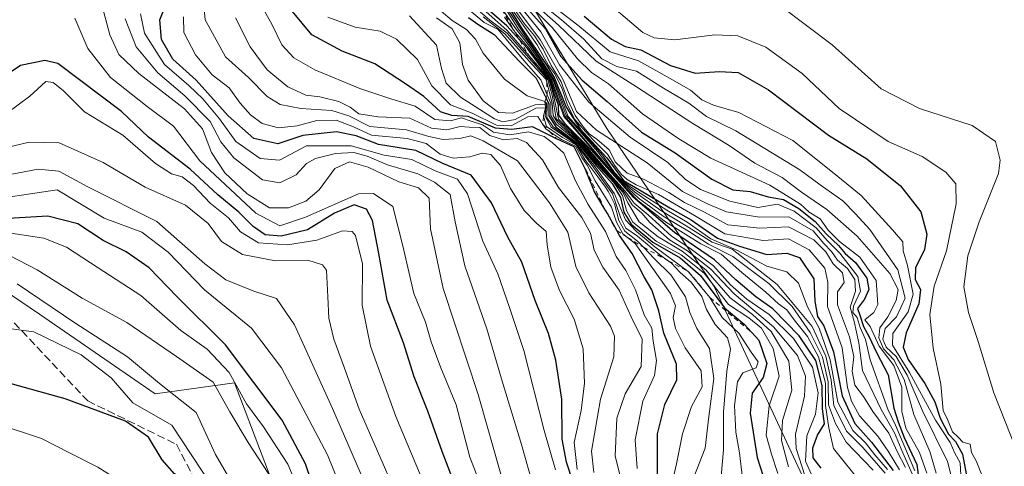
# Model space of a CAD drawing. Units: metres. Extents: x 577962 to 579809, y 4761272 to 4763598.
# Drawn here: x 579191 to 579396, y 4763002 to 4763095 of the extents above; entities that cross this region are included whole.
import ezdxf

# ---------------------------------------------------------------- set-up
doc = ezdxf.new("R2010")
doc.units = ezdxf.units.M
doc.header["$MEASUREMENT"] = 0
doc.linetypes.add('DGN Style 2', pattern=[1.648017, 0.98881, -0.659207])
doc.linetypes.add('DGN Style 3', pattern=[2.307223, 1.648017, -0.659207])
for name, color, linetype, lineweight in [('Arbolado forestal CxS', 92, 'Continuous', 0), ('Curva de nivel maestra', 30, 'Continuous', 30), ('Curva de nivel normal', 30, 'Continuous', 0), ('Escarpado lineal', 30, 'DGN Style 2', 0), ('Pastizal CxS', 92, 'Continuous', 0), ('Senda', 7, 'DGN Style 3', 0)]:
    doc.layers.add(name, color=color, linetype=linetype, lineweight=lineweight)

# ---------------------------------------------------------------- blocks, each defined once
blk = doc.blocks.new('*U4')
at = {"layer": 'Pastizal CxS', "color": 92, "linetype": 'Continuous', "lineweight": 0}
blk.add_polyline3d([(579176.7665, 4763046.5516, 876.8455), (579195.5746, 4763033.7615, 892.0121), (579219.657, 4763017.2287, 891.4073), (579236.1259, 4763019.5336, 880.9863), (579246.5005, 4762992.2319, 887.6841), (579274.0963, 4762951.4957, 876.2027), (579283.2945, 4762916.0151, 881.896), (579294.9645, 4762876.3337, 865.3653), (579296.4339, 4762871.337, 862.8833), (579303.0045, 4762826.6589, 838.8616), (579306.9457, 4762783.2945, 786.1036), (579318.7937, 4762765.4953, 777.0983), (579321.6529, 4762752.8575, 787.6496), (579319.608, 4762733.1133, 771.9606)], dxfattribs=at)
blk = doc.blocks.new('*U5')
at = {"layer": 'Arbolado forestal CxS', "color": 92, "linetype": 'Continuous', "lineweight": 0}
blk.add_polyline3d([(579319.608, 4762733.1133, 771.9606), (579321.6529, 4762752.8575, 787.6496), (579318.7937, 4762765.4953, 777.0983), (579306.9457, 4762783.2945, 786.1036), (579303.0045, 4762826.6589, 838.8616), (579296.4339, 4762871.337, 862.8833), (579294.9645, 4762876.3337, 865.3653), (579306.9473, 4762896.3039, 834.6624), (579333.2289, 4762926.5271, 795.411), (579346.3703, 4762959.3777, 746.6941), (579354.2553, 4763000.1137, 762.7186), (579335.8585, 4763039.5363, 768.406), (579313.5207, 4763072.3879, 707.3704), (579291.1813, 4763109.1823, 688.6199)], dxfattribs=at)

msp = doc.modelspace()

# ---------------------------------------------------------------- linework, layer by layer
at = {"layer": 'Arbolado forestal CxS', "color": 92, "linetype": 'Continuous', "lineweight": 0}
for points in [[(579294.9645, 4762876.3337, 865.3653), (579306.9473, 4762896.3039, 834.6624), (579333.2289, 4762926.5271, 795.411), (579346.3703, 4762959.3777, 746.6941), (579354.2553, 4763000.1137, 762.7186), (579335.8585, 4763039.5363, 768.406), (579313.5207, 4763072.3879, 707.3704), (579291.1813, 4763109.1823, 688.6199), (579264.1305, 4763126.9355, 719.0032), (579262.3441, 4763139.6035, 703.4679), (579236.1633, 4763194.8805, 671.3175), (579214.1301, 4763236.9153, 653.5511), (579189.8589, 4763266.8243, 664.1272), (579156.2181, 4763290.1559, 684.6086), (579116.3219, 4763309.5239, 701.6243), (579089.3851, 4763319.0393, 712.1771), (579073.4727, 4763319.9257, 719.0434), (579057.0827, 4763314.4481, 731.2345), (579044.6499, 4763303.3473, 748.8015), (579022.7769, 4763294.2863, 774.0045), (578994.9053, 4763293.3877, 808.064)], [(579291.1813, 4763109.1823, 688.6199), (579313.5207, 4763072.3879, 707.3704), (579335.8585, 4763039.5363, 768.406), (579354.2553, 4763000.1137, 762.7186), (579346.3703, 4762959.3777, 746.6941), (579333.2289, 4762926.5271, 795.411), (579306.9473, 4762896.3039, 834.6624), (579294.9645, 4762876.3337, 865.3653), (579283.2945, 4762916.0151, 881.896), (579274.0963, 4762951.4957, 876.2027), (579246.5005, 4762992.2319, 887.6841), (579236.1259, 4763019.5336, 880.9863), (579219.657, 4763017.2287, 891.4073), (579195.5746, 4763033.7615, 892.0121), (579176.7665, 4763046.5516, 876.8455)], [(579176.7665, 4763046.5516, 876.8455), (579195.5746, 4763033.7615, 892.0121), (579219.657, 4763017.2287, 891.4073), (579236.1259, 4763019.5336, 880.9863), (579246.5005, 4762992.2319, 887.6841), (579274.0963, 4762951.4957, 876.2027), (579283.2945, 4762916.0151, 881.896), (579294.9645, 4762876.3337, 865.3653)]]:
    msp.add_polyline3d(points, dxfattribs=at)
at = {"layer": 'Curva de nivel maestra', "color": 30, "linetype": 'Continuous', "lineweight": 30, "flags": 128}
for points, elevation in [([(579291.81, 4763099.7801), (579295.71, 4763093.3501), (579301.1, 4763085.4101), (579302.67, 4763082.8201), (579305.11, 4763076.8101), (579308, 4763072.2701), (579313.56, 4763066.2301), (579317.03, 4763061.5801), (579320.32, 4763059.6201), (579326.68, 4763055.9101), (579331.08, 4763053.3901), (579336.59, 4763049.5701), (579341.13, 4763047.8901), (579346.83, 4763046.2101), (579350.95, 4763046.4401), (579353.64, 4763045.5301), (579356.6, 4763041.1501), (579356.82, 4763036.4701), (579357.34, 4763033.3201), (579358.64, 4763031.3501), (579360.7, 4763025.9501), (579362.48, 4763016.8601), (579365.09, 4763011.0701), (579368.59, 4763007.2401), (579373.07, 4763001.3001)], 725), ([(579306.54, 4762998.8601), (579305.17, 4763003.0501), (579304.28, 4763007.8201), (579304.19, 4763016.1401), (579302.93, 4763024.2301), (579301.4, 4763029.7901), (579298.66, 4763036.6301), (579295.88, 4763044.5601), (579292.95, 4763049.7601), (579289.57, 4763056.9201), (579285.32, 4763062.6301), (579279.46, 4763065.1001), (579273.81, 4763067.7801), (579266.05, 4763069.0401), (579261.42, 4763070.8201), (579257.35, 4763071.6801), (579250.32, 4763070.9001), (579245.14, 4763069.2001), (579240.14, 4763070.2601), (579234.83, 4763074.9601), (579228.19, 4763082.3701), (579223.34, 4763086.7501), (579220.99, 4763090.8701), (579220.62, 4763094.9301), (579222.16, 4763098.7101)], 825), ([(579295.96, 4763098.4601), (579300.82, 4763093.0801), (579304.02, 4763087.3201), (579308.4, 4763082.3801), (579313.63, 4763077.9401), (579320.78, 4763071.6001), (579327.76, 4763067.2701), (579335.37, 4763061.8401), (579339.72, 4763059.6401), (579343.35, 4763059.2401), (579347.11, 4763058.1601), (579350.27, 4763057.5801), (579353.45, 4763055.7601), (579356.9, 4763053.0201), (579359.15, 4763050.4601), (579361.72, 4763048.0301), (579363.09, 4763046.4201), (579365.26, 4763044.5201), (579367.61, 4763041.2601), (579368.02, 4763038.9301), (579367.1, 4763036.8901), (579365.65, 4763034.9501), (579366.19, 4763033.5901), (579366.9, 4763031.2201), (579368.01, 4763029.2201), (579369.6, 4763025.8101), (579372.07, 4763021.2201), (579373.21, 4763014.2801), (579374.11, 4763011.4501), (579375.38, 4763008.1801), (579378.01, 4763002.5501), (579378.97, 4762995.2801)], 700), ([(579324.07, 4762999.7701), (579324.11, 4763008.9301), (579325.63, 4763015.0401), (579328.12, 4763020.1601), (579328.02, 4763023.4201), (579325.4, 4763029.8401), (579324.35, 4763034.5201), (579322.94, 4763038.8701), (579321.3, 4763041.5801), (579318.84, 4763046.3901), (579316.16, 4763050.1201), (579315.6089, 4763051.1404), (579313.67, 4763054.7301), (579313.0329, 4763055.8016), (579311, 4763059.2201), (579309.15, 4763063.8701), (579306.76, 4763068.5301), (579303.09, 4763070.2301), (579298.13, 4763072.7201), (579293.75, 4763072.1401), (579290.4, 4763072.4201), (579284.72, 4763074.8401), (579281.35, 4763075.0201), (579278.94, 4763075.8101), (579275.48, 4763079.0001), (579271.72, 4763081.6001), (579265.35, 4763085.7601), (579258.52, 4763088.4001), (579252.22, 4763091.8001), (579248.22, 4763096.6801)], 800), ([(579358.12, 4763001.7801), (579356.47, 4763003.9801), (579356.4, 4763006.0601), (579357.37, 4763008.6701), (579358.79, 4763011.0401), (579358.38, 4763014.1101), (579358.34, 4763018.9501), (579357, 4763024.1701), (579353.56, 4763029.3201), (579348.05, 4763034.9001), (579344.53, 4763037.4201), (579340.38, 4763040.9001), (579335.94, 4763045.0701), (579327.59, 4763050.7301), (579319, 4763058.0701), (579310.27, 4763067.9501), (579304.94, 4763073.2301), (579303.59, 4763075.1501), (579303.48, 4763077.2101), (579302.67, 4763079.4001), (579301.64, 4763082.7201), (579297.03, 4763089.0001), (579295.4634, 4763090.7161), (579292.73, 4763093.7101), (579289.16, 4763096.8001)], 750), ([(579308.84, 4763095.7101), (579314.52, 4763090.9201), (579317.38, 4763089.4001), (579320.65, 4763088.6701), (579326.79, 4763085.4301), (579331.92, 4763083.8201), (579336.93, 4763084.2201), (579340.89, 4763084.0001), (579347.18, 4763080.3801), (579359.61, 4763070.9601), (579367.61, 4763066.0501), (579374.63, 4763060.4201), (579378.83, 4763055.0301), (579380.06, 4763050.3801), (579379.6, 4763047.2501), (579377.76, 4763043.4101), (579377.64, 4763041.0001), (579378.77, 4763038.9501), (579378.42, 4763035.9301), (579375.76, 4763029.9301), (579375.18, 4763026.9601), (579376.21, 4763024.4001), (579379.68, 4763019.4101), (579381.75, 4763015.5801), (579382.84, 4763012.1601), (579384.57, 4763008.8901), (579386.07, 4763007.3301), (579387.51, 4763004.7201), (579388.29, 4763000.6001)], 675), ([(579284.76, 4763095.4001), (579286.76, 4763094.0001), (579290.16, 4763091.8601), (579295.37, 4763086.2601), (579298.89, 4763082.8201), (579300.9177, 4763078.6716), (579301.5, 4763077.4801), (579301.47, 4763074.9601), (579302.96, 4763072.6801), (579307.5, 4763069.2601), (579311.35, 4763064.6901), (579314.69, 4763060.9201), (579316.39, 4763058.0301), (579317.08, 4763054.9601), (579318.59, 4763052.4901), (579323.14, 4763048.7401), (579328.78, 4763045.4701), (579333.02, 4763041.8401), (579338.02, 4763035.1101), (579342.08, 4763031.7101), (579343.6857, 4763029.9897), (579345.16, 4763028.4101), (579346.81, 4763023.5801), (579346.04, 4763020.6301), (579343.76, 4763017.4201), (579343.38, 4763013.2401), (579344.78, 4763004.0101), (579346.66, 4762998.2101)], 775), ([(579282.35, 4762997.3401), (579279.32, 4763005.3001), (579276.36, 4763013.6801), (579273.47, 4763020.7801), (579271.25, 4763027.8101), (579267.86, 4763036.6901), (579266.15, 4763046.4101), (579264.8, 4763053.2801), (579263.57, 4763055.5801), (579261.05, 4763056.5301), (579256.96, 4763054.7401), (579251.29, 4763051.3401), (579245.81, 4763050.0001), (579242.51, 4763050.2901), (579240, 4763051.9701), (579237.04, 4763055.0101), (579232.64, 4763058.6101), (579226.93, 4763063.9001), (579218.28, 4763070.5801), (579212.64, 4763075.8601), (579199.38, 4763085.8301), (579196.67, 4763086.5101), (579191.63, 4763085.4601), (579185.3, 4763081.2501)], 850), ([(579253.32, 4762995.6101), (579250.88, 4763002.7201), (579246.08, 4763011.7701), (579234.3, 4763027.4001), (579224.2, 4763037.3801), (579218.4, 4763043.4501), (579213.63, 4763046.7301), (579208.82, 4763049.1001), (579203.58, 4763052.5601), (579197.3, 4763054.1401), (579184.3, 4763053.4201)], 875), ([(579256.3, 4762864.6801), (579275.8, 4762878.3801), (579282.99, 4762881.9701), (579284.64, 4762883.1001), (579283.01, 4762885.4101), (579281.59, 4762890.3601), (579278.12, 4762897.7701), (579272.27, 4762903.5001), (579266.94, 4762911.9001), (579259.88, 4762928.7801), (579256.94, 4762934.6801), (579254.18, 4762938.2201), (579249.06, 4762948.5101), (579242.97, 4762965.5801), (579237.06, 4762978.6201), (579233.55, 4762988.0001), (579231.04, 4762993.3201), (579227.43, 4762998.2101), (579223.66, 4763000.6501), (579221.1, 4763003.5301), (579218.23, 4763008.2801), (579213.49, 4763011.5401), (579200.96, 4763016.2101), (579186.92, 4763020.1101)], 900)]:
    msp.add_lwpolyline(points, dxfattribs=dict(at, elevation=elevation))
at = {"layer": 'Curva de nivel normal', "color": 30, "linetype": 'Continuous', "lineweight": 0, "flags": 128}
for points, elevation in [([(579310.85, 4763000.91), (579310.37, 4763005.35), (579312.23, 4763016.12), (579315.04, 4763024.92), (579315.13, 4763029.19), (579314.34, 4763031.33), (579309.84, 4763038.21), (579307.13, 4763043.69), (579305.45, 4763050.82), (579301.62, 4763056.94), (579294.97, 4763065.67), (579287.83, 4763069.82), (579285.31, 4763070.82), (579282.99, 4763070.28), (579279.54, 4763070.06), (579276.56, 4763070.7), (579271.92, 4763072.11), (579264.29, 4763072.8), (579259.9, 4763074.97), (579256.36, 4763076.1), (579249.96, 4763076.51), (579245.62, 4763077.32), (579242.96, 4763079.02), (579239.04, 4763082.94), (579234.29, 4763087.26), (579230.03, 4763094.93), (579229.03, 4763105.77)], 815), ([(579377.58, 4763001.24), (579373.59, 4763010.76), (579372, 4763014.04), (579368.34, 4763024.32), (579367.37, 4763028.56), (579366.24, 4763031.04), (579365.6, 4763033.12), (579364.71, 4763034.17), (579364.82, 4763035.47), (579366.3, 4763038.6), (579365.76, 4763041.65), (579362.02, 4763046.47), (579359.37, 4763049.06), (579357.05, 4763051.71), (579352.51, 4763055.2), (579349.07, 4763056.61), (579344.95, 4763055.98), (579339.1, 4763057.23), (579333, 4763059.66), (579329.85, 4763061.84), (579326.26, 4763065.3), (579318.44, 4763070.57), (579309.83, 4763077.81), (579303.74, 4763085.57), (579299.83, 4763092.44), (579291.56, 4763102.64)], 705), ([(579374.44, 4763001.44), (579372.02, 4763005.34), (579369.87, 4763008.49), (579366.12, 4763012.65), (579364.4, 4763015.69), (579363.56, 4763018.54), (579362.51, 4763026.83), (579359.46, 4763035.37), (579359.48, 4763040.46), (579358.86, 4763043.35), (579355.65, 4763047.16), (579351.32, 4763049.46), (579346.07, 4763049.11), (579338.1, 4763050.5), (579331.81, 4763054.31), (579324.32, 4763058.63), (579319.66, 4763060.65), (579317.75, 4763061.73), (579316.58, 4763062.83), (579315.32, 4763064.52), (579313.68, 4763067.05), (579310.94, 4763069.79), (579309.73, 4763071.05), (579306.89, 4763074.2), (579305.41, 4763077.21), (579304.23, 4763080.82), (579302.64, 4763083.76), (579301.43, 4763085.46), (579299.04, 4763089.73), (579291.72, 4763100.15)], 720), ([(579375.62, 4763001.94), (579373.95, 4763005.26), (579372.16, 4763009.1), (579368.86, 4763013.61), (579366.95, 4763016.68), (579365.13, 4763019.08), (579364.54, 4763021.96), (579364.88, 4763024.98), (579364.02, 4763029.12), (579361.49, 4763035.71), (579361.53, 4763038.42), (579362.88, 4763040.36), (579362.53, 4763042.41), (579360.62, 4763044.27), (579359.09, 4763046.74), (579356.6, 4763049.24), (579351.34, 4763051.96), (579345.35, 4763051.66), (579338.69, 4763052.34), (579333.71, 4763055.03), (579329.67, 4763056.98), (579326.44, 4763059.08), (579321.16, 4763061.8), (579317.78, 4763063.08), (579315.36, 4763065.34), (579314.03, 4763067.92), (579311.47, 4763070.12), (579309.9, 4763071.25), (579308.52, 4763072.88), (579306.97, 4763075.04), (579305.3, 4763078.61), (579304.06, 4763082.03), (579302, 4763085.45), (579300.33, 4763088.86), (579298.5, 4763091.62), (579296.46, 4763094.1), (579292.06, 4763100.37)], 715), ([(579292.35, 4763100.66), (579299.76, 4763090.73), (579304.48, 4763082.45), (579307.26, 4763075.9), (579311.4, 4763072.04), (579321.95, 4763065.2), (579329.28, 4763059.29), (579334.64, 4763056.66), (579338.44, 4763055.03), (579345.3, 4763053.95), (579351.4, 4763054.04), (579356.47, 4763051.12), (579358.69, 4763048.48), (579360.27, 4763046.82), (579361.54, 4763045), (579363.6, 4763043.26), (579365.1, 4763041.02), (579365.26, 4763038.6), (579364.12, 4763035.22), (579364.96, 4763032.24), (579365.94, 4763027.85), (579366.69, 4763022.09), (579370.56, 4763013.99), (579373.4, 4763009.16), (579375.07, 4763004.99), (579377.03, 4763000.61)], 710), ([(579311.43, 4763100.51), (579321.07, 4763092.32), (579323.37, 4763091.17), (579327.72, 4763090.77), (579336.02, 4763091.84), (579340.76, 4763091.62), (579346.63, 4763089.28), (579354.15, 4763083.8), (579361.87, 4763076.52), (579372.03, 4763069.68), (579379.14, 4763066.57), (579384.03, 4763063.27), (579386.1, 4763060.83), (579386.22, 4763056.69), (579384.19, 4763046.92), (579381.64, 4763039.61), (579380.69, 4763033.75), (579381.42, 4763026.72), (579383, 4763019.24), (579383.49, 4763013.78), (579384.46, 4763011.78), (579385.4, 4763009.39), (579386.6, 4763008.25), (579387.56, 4763007.21), (579389.11, 4763006.76), (579389.38, 4763005.04), (579390.35, 4763003.34), (579391.71, 4762999.9)], 670), ([(579291.68, 4763000.08), (579286.78, 4763017.09), (579279.51, 4763039.15), (579276.86, 4763051.5), (579276.59, 4763057.9), (579274.42, 4763060.06), (579270.31, 4763061.31), (579263.96, 4763064.34), (579260.06, 4763065.42), (579257.01, 4763064.05), (579253.74, 4763059.64), (579250.99, 4763057.24), (579247.35, 4763055.85), (579243.45, 4763055.88), (579238.79, 4763058.76), (579234.16, 4763063.14), (579231.39, 4763067.34), (579229.52, 4763072.32), (579225.74, 4763076.47), (579216.27, 4763083.76), (579212.12, 4763087.71), (579210.2, 4763091.83), (579208.33, 4763098.79)], 840), ([(579319.86, 4763001.75), (579319.44, 4763007.72), (579321.06, 4763015.7), (579323.44, 4763021.08), (579323.89, 4763024.19), (579323.2, 4763028.17), (579322.88, 4763030.87), (579321.29, 4763033.65), (579319.53, 4763038.85), (579317.52, 4763042.83), (579315.52, 4763045.75), (579313.31, 4763050.95), (579309.64, 4763056.56), (579307.07, 4763061.47), (579304.58, 4763067.24), (579302.18, 4763069.48), (579300.52, 4763070.7), (579297.24, 4763071.66), (579293.36, 4763071.03), (579289.98, 4763071.58), (579287.69, 4763073.12), (579285.38, 4763073.86), (579283.32, 4763074.56), (579281.06, 4763073.92), (579277.79, 4763074.24), (579273.69, 4763077), (579268.65, 4763078.5), (579262.2, 4763080.69), (579252.87, 4763084.54), (579248.48, 4763087.04), (579245.96, 4763089.74), (579243.94, 4763093.91), (579240.97, 4763099.28)], 805), ([(579290.87, 4763098.5401), (579294.41, 4763093.36), (579297.68, 4763089.15), (579300.42, 4763085.06), (579302.22, 4763082.19), (579304.82, 4763074.91), (579316.12, 4763061.65), (579320.11, 4763057.88), (579325.26, 4763054.16), (579330.71, 4763050.86), (579334.66, 4763048.3), (579339.77, 4763045.76), (579347.21, 4763040.19), (579352.06, 4763035.38), (579355.86, 4763029.97), (579358.38, 4763024.86), (579359.6, 4763019.71), (579359.67, 4763014.99), (579361.11, 4763011.09), (579363.31, 4763007.18), (579368.91, 4763001.42)], 740), ([(579291.91, 4763098.2), (579295.12, 4763093.07), (579297.94, 4763089.33), (579300.58, 4763085.22), (579302.38, 4763082.36), (579305.13, 4763075.06), (579311.61, 4763067.59), (579316.32, 4763061.63), (579319.28, 4763059.21), (579324.81, 4763055.29), (579330.04, 4763052.14), (579335.46, 4763048.76), (579339.61, 4763047.26), (579348.98, 4763039.97), (579356.22, 4763031.2), (579359.07, 4763025.07), (579360.22, 4763020.06), (579360.72, 4763014.82), (579363.42, 4763009.51), (579366.79, 4763006.08), (579371.41, 4763000.78)], 735), ([(579292.2, 4763098.23), (579295.8, 4763092.77), (579298.77, 4763088.38), (579302.54, 4763082.52), (579305.53, 4763074.87), (579312.75, 4763066.75), (579315.18, 4763063.25), (579316.34, 4763062), (579317.11, 4763061.21), (579319.74, 4763059.38), (579326.05, 4763055.36), (579330.28, 4763052.93), (579335.15, 4763049.47), (579340.48, 4763047.13), (579346.79, 4763043.77), (579351, 4763042.6), (579353.41, 4763040.26), (579355.25, 4763035.34), (579357.69, 4763030.88), (579359.97, 4763024.31), (579361.6, 4763015.49), (579364.72, 4763009.62), (579367.37, 4763007.08), (579369.26, 4763004.58), (579371.9, 4763001.56)], 730), ([(579380.09, 4763000.76), (579378.57, 4763005.06), (579375.73, 4763010.13), (579374.91, 4763013.57), (579374.88, 4763018.61), (579373.2, 4763023.11), (579370.15, 4763027.14), (579368.3, 4763031.2), (579367.18, 4763032.65), (579369.06, 4763034.15), (579369.91, 4763035.78), (579369.52, 4763040.77), (579366.15, 4763045.64), (579361.92, 4763048.91), (579359.58, 4763051.24), (579357.91, 4763053.57), (579355.63, 4763054.97), (579353.82, 4763056.67), (579347.48, 4763060.58), (579335.19, 4763066.19), (579328.53, 4763070.2), (579320.96, 4763075.38), (579313.88, 4763081.6), (579310.36, 4763084), (579307.48, 4763086.79), (579302.17, 4763093.35), (579296.69, 4763098.81)], 695), ([(579382, 4763000.75), (579380.68, 4763005.26), (579377.37, 4763012.93), (579375.37, 4763020.21), (579373.24, 4763024.3), (579371.08, 4763026.56), (579370.11, 4763028.85), (579370.35, 4763030.93), (579372.01, 4763033.26), (579373.7, 4763036.6), (579374.12, 4763038.93), (579372.37, 4763042.25), (579365.63, 4763050.01), (579359.32, 4763055.5), (579354.04, 4763059.16), (579349.98, 4763062.17), (579344.34, 4763065.14), (579338.96, 4763068.81), (579331.42, 4763073.4), (579319.69, 4763081), (579311.37, 4763086.34), (579303.5, 4763093.81), (579297.66, 4763098.97)], 690), ([(579385.45, 4762999.11), (579384.36, 4763003.16), (579379.18, 4763013.75), (579375.98, 4763021.11), (579373.68, 4763025), (579371.65, 4763026.96), (579370.92, 4763028.62), (579371.44, 4763030.85), (579373.76, 4763033.26), (579375.55, 4763037.11), (579374.07, 4763042.99), (579368.27, 4763051.35), (579365.28, 4763054.61), (579362.61, 4763057.35), (579357.94, 4763060.65), (579353.71, 4763063.76), (579340.37, 4763071.87), (579334.27, 4763074.83), (579330.61, 4763077.6), (579325.31, 4763080.7), (579319.74, 4763084.29), (579315.6, 4763085.24), (579312.5, 4763086.85), (579308.75, 4763090.91), (579304.15, 4763094.93), (579300.11, 4763098.11)], 685), ([(579301.3, 4763098.58), (579307.52, 4763093.85), (579314.27, 4763088.28), (579320.16, 4763086.44), (579326.7, 4763082.71), (579330.95, 4763080.32), (579333.31, 4763078.29), (579335.75, 4763077.22), (579340.98, 4763075.7), (579352.22, 4763069.85), (579360.49, 4763063.31), (579366.46, 4763058.45), (579372.97, 4763051.29), (579375.09, 4763048.8), (579375.16, 4763046.95), (579376.04, 4763043.93), (579377.24, 4763037.93), (579376.2, 4763034.26), (579373.05, 4763029.78), (579372.98, 4763027.34), (579376.5, 4763021.66), (579381.92, 4763011.79), (579384.92, 4763007.16), (579385.93, 4763004.93), (579387.03, 4763002.91), (579387.18, 4763000.39)], 680), ([(579399.94, 4763002.56), (579394.03, 4763017.44), (579390.75, 4763028.1), (579388.74, 4763034.14), (579387.81, 4763039.46), (579388.6, 4763045.92), (579390.97, 4763052.95), (579395.01, 4763063), (579395.36, 4763065.76), (579394.37, 4763069.64), (579389.49, 4763072.98), (579378.58, 4763076.52), (579370.6, 4763080.58), (579360.4, 4763089.71), (579349.75, 4763097.74)], 665), ([(579302.91, 4763001.48), (579300.53, 4763009.65), (579296.32, 4763026.24), (579293.29, 4763035.15), (579290.88, 4763042.19), (579287.75, 4763048.93), (579284.56, 4763058.81), (579282.48, 4763061.8), (579277.86, 4763063.54), (579273.02, 4763065.91), (579267.29, 4763066.84), (579260.4, 4763068.76), (579251.08, 4763068.75), (579245.48, 4763065.79), (579241.49, 4763066.13), (579236.44, 4763069.66), (579233.03, 4763074.36), (579229.56, 4763078.52), (579226.62, 4763081.31), (579221.58, 4763085.66), (579217.42, 4763092.12), (579216.58, 4763096.15)], 830), ([(579307.37, 4763001.55), (579306.73, 4763007.14), (579308.22, 4763013.76), (579308.94, 4763019.47), (579308.6, 4763026.56), (579306.73, 4763032.77), (579303.7, 4763038.68), (579301.9, 4763043.54), (579301.18, 4763048.16), (579300.97, 4763050.95), (579298.9, 4763052.67), (579296.34, 4763055.34), (579293.53, 4763059.9), (579291.47, 4763064.64), (579289.42, 4763066.94), (579287.65, 4763067.24), (579285.05, 4763066.46), (579281.58, 4763066.16), (579278.9, 4763067.04), (579275.98, 4763069.21), (579272.06, 4763070.31), (579264.61, 4763070.96), (579260.89, 4763072.73), (579257.27, 4763074.12), (579253.26, 4763074.04), (579249.17, 4763072.91), (579245.31, 4763072.46), (579241.86, 4763073.38), (579239.46, 4763075.18), (579237.34, 4763077.63), (579235.06, 4763080.78), (579231.52, 4763083.49), (579228.04, 4763087.68), (579225.59, 4763092.26), (579225.56, 4763095.57)], 820), ([(579331.61, 4762999.92), (579334, 4763005.95), (579334.75, 4763012.57), (579335.79, 4763020.46), (579334.92, 4763026.64), (579332.27, 4763030.83), (579330.81, 4763034.14), (579329.92, 4763037.4), (579326.85, 4763041.95), (579323.37, 4763045.34), (579321.1529, 4763047.68), (579319.94, 4763048.96), (579317.28, 4763051.02), (579316.02, 4763053.27), (579315.14, 4763056.69), (579313.92, 4763059.22), (579313.3, 4763060.14), (579311.68, 4763062.3), (579308.97, 4763065.94), (579307.22, 4763068.86), (579304.34, 4763070.47), (579301.01, 4763072.8), (579300.39, 4763074.9401), (579300.79, 4763076.6701), (579298.76, 4763076.61), (579294.48, 4763074.23), (579291.91, 4763073.75), (579290.19, 4763074.37), (579283.15, 4763078.84), (579280.12, 4763081.76), (579279.19, 4763084.83), (579278.15, 4763089.69), (579272.55, 4763095.76)], 790), ([(579279.11, 4763096.75), (579281.39, 4763094.8), (579284.36, 4763092.89), (579286.26, 4763090.9), (579287.87, 4763087.98), (579292.27, 4763082.58), (579296.96, 4763079.11), (579300.67, 4763077.9301), (579301.17, 4763077.47), (579301.1, 4763074.65), (579302.4, 4763072.7), (579307.23, 4763069.2), (579311.13, 4763064.36), (579315.16, 4763058.79), (579317.41, 4763053.39), (579319.7, 4763050.94), (579323.51, 4763047.78), (579330.5, 4763042.6701), (579334.98, 4763037.2601), (579337.56, 4763033.1), (579341, 4763029.86), (579343.57, 4763025.92), (579345.02, 4763023.89), (579344.61, 4763022.63), (579341.86, 4763021.64), (579340.72, 4763019.73), (579340.1, 4763014.85), (579340.37, 4763009.28), (579341.15, 4763004.97), (579341.74, 4762999.74)], 780), ([(579284.6, 4763097.25), (579288.08, 4763094.39), (579290.96, 4763092.93), (579292.59, 4763090.9), (579296.28, 4763086.46), (579299.81, 4763082.45), (579301.1394, 4763079.3354), (579301.88, 4763077.6), (579301.94, 4763075.07), (579303.05, 4763073.28), (579307.73, 4763069.37), (579312.04, 4763064.35), (579315.11, 4763061.08), (579316.81, 4763058.45), (579317.66, 4763055.3), (579318.95, 4763052.92), (579320.59, 4763051.57), (579323.78, 4763048.98), (579329, 4763046.13), (579333.77, 4763042.29), (579338.85, 4763035.83), (579343.06, 4763033.04), (579345.7, 4763030.87), (579348.12, 4763026.66), (579349.4, 4763020.93), (579347.33, 4763014.77), (579346.67, 4763008.63), (579347.8, 4763004.72), (579349.12, 4763000.73)], 770), ([(579354.75, 4763000.32), (579352.94, 4763005.91), (579352.81, 4763008.89), (579354.68, 4763016.78), (579354.89, 4763020.94), (579353.18, 4763025.23), (579348.24, 4763031.19), (579340.02, 4763038.02), (579335.18, 4763043.16), (579330.32, 4763046.97), (579326.57, 4763049.21), (579322.5, 4763052.81), (579320.83, 4763054.8), (579318.85, 4763056.49), (579317.18, 4763059.15), (579314.04, 4763062.71), (579308.94, 4763068.69), (579303, 4763074.37), (579302.51, 4763077.35), (579302.22, 4763079.29), (579301.32, 4763082.49), (579300.7949, 4763083.1064), (579298.96, 4763085.26), (579292.84, 4763092.15), (579289.22, 4763094.86), (579286.72, 4763097.03)], 760), ([(579287.77, 4763097.19), (579292.81, 4763092.73), (579297.3522, 4763087.499), (579299.14, 4763085.44), (579301.48, 4763082.6), (579302.44, 4763079.35), (579303.52, 4763074.27), (579309.22, 4763068.76), (579314.2, 4763062.84), (579317.39, 4763059.36), (579319.22, 4763056.86), (579322.13, 4763054.44), (579327, 4763049.97), (579330.84, 4763047.48), (579335.75, 4763043.85), (579339.28, 4763039.89), (579342.67, 4763036.91), (579347.34, 4763033.7), (579352.38, 4763028.73), (579356.32, 4763022.76), (579357.48, 4763017.46), (579356.93, 4763013), (579355.16, 4763008.52), (579354.84, 4763003.26), (579356.34, 4763000)], 755), ([(579351.33, 4763002.08), (579349.84, 4763007.58), (579350.09, 4763011.74), (579352.02, 4763018), (579351.4, 4763024.01), (579347.7, 4763030.19), (579343.84, 4763033.7), (579339.2, 4763037.16), (579334.11, 4763043), (579329.25, 4763046.89), (579324.21, 4763049.85), (579320.31, 4763052.95), (579317.91, 4763056.94), (579316.9, 4763059.14), (579308.33, 4763068.97), (579303.3, 4763073.58), (579302.37, 4763075.06), (579302.22, 4763077.59), (579301.0737, 4763081.9727), (579300.92, 4763082.56), (579298.02, 4763085.66), (579292.36, 4763092), (579287.84, 4763095.57)], 765), ([(579287.69, 4762997.34), (579285.09, 4763004.08), (579282.21, 4763014.93), (579279.04, 4763022.68), (579277, 4763028.05), (579275.82, 4763032.12), (579273.44, 4763038.08), (579271.14, 4763047.99), (579269.04, 4763056.16), (579265.04, 4763058.86), (579261.95, 4763058.78), (579250.92, 4763053.97), (579245.55, 4763052.11), (579240.58, 4763054.8), (579228.92, 4763065.62), (579223.45, 4763072.85), (579217.97, 4763076.93), (579210.33, 4763082.96), (579205.65, 4763088.95), (579202.96, 4763095.27)], 845), ([(579213.41, 4763095.11), (579215.7, 4763089.3), (579220.22, 4763083.93), (579225.84, 4763079.14), (579231.1, 4763073.8), (579233.32, 4763069.6), (579235.97, 4763066.26), (579241.98, 4763061.68), (579245.56, 4763061.08), (579248.96, 4763062.76), (579251.13, 4763065.12), (579252.97, 4763066.12), (579257.13, 4763067.13), (579260.98, 4763067.35), (579263.74, 4763066.64), (579267.98, 4763064.78), (579274.29, 4763062.95), (579277.7, 4763061.22), (579280.98, 4763058.68), (579281.99, 4763052.96), (579284.06, 4763043.81), (579288.63, 4763030.72), (579291.78, 4763019.87), (579295.78, 4763006.75), (579298.58, 4762996.9)], 835), ([(579317.46, 4762995.82), (579315.32, 4763004.27), (579315.61, 4763012.18), (579317.37, 4763017.26), (579320.68, 4763022.94), (579320.88, 4763028.63), (579318.59, 4763033.27), (579316.09, 4763038.76), (579312.7, 4763043.58), (579310.9, 4763047.09), (579310.19, 4763050.6), (579308.37, 4763053.84), (579303.48, 4763060.12), (579300.19, 4763065.83), (579296.87, 4763069.44), (579294.93, 4763070.27), (579292.08, 4763069.98), (579289.22, 4763070.89), (579287.15, 4763072.58), (579284.94, 4763072.64), (579283.03, 4763072.8), (579280.28, 4763072.1), (579277.12, 4763072.42), (579272.62, 4763074.5), (579266.01, 4763074.75), (579261.99, 4763075.4), (579260.16, 4763076.81), (579257.81, 4763077.95), (579253.91, 4763078.9), (579250.99, 4763079.3), (579247.2, 4763081), (579242.94, 4763084.53), (579239.37, 4763089.34), (579236.34, 4763095.31)], 810), ([(579255.57, 4763095.49), (579261.25, 4763093.37), (579266.46, 4763092.55), (579269.82, 4763090.92), (579274.19, 4763086.69), (579277.2, 4763081.22), (579281.03, 4763077.26), (579285.58, 4763075.55), (579290.62, 4763073.02), (579293.67, 4763072.91), (579297.13, 4763074.79), (579299.19, 4763074.87), (579300.2691, 4763073.1836), (579300.86, 4763072.26), (579301.649, 4763071.7388), (579304.13, 4763070.1), (579307.05, 4763068.69), (579308.33, 4763066.3), (579309.44, 4763064.75), (579311.16, 4763061.52), (579314.52, 4763056.03), (579315.59, 4763052.87), (579316.87, 4763050.49), (579317.8337, 4763049.7274), (579319.46, 4763048.44), (579326.8, 4763038.1), (579327.86, 4763035.53), (579327.37, 4763033.12), (579327.81, 4763030.82), (579329.83, 4763026.8), (579333.15, 4763022.04), (579333.37, 4763018.7), (579331.16, 4763014.6), (579329.3, 4763008.93), (579328.06, 4763002.74), (579326.35, 4762995.48)], 795), ([(579278.12, 4763095.35), (579281.37, 4763093.02), (579282.96, 4763090.18), (579283.53, 4763085.68), (579284.71, 4763082.39), (579287.85, 4763078.08), (579291.06, 4763075.69), (579293.96, 4763075.54), (579298.62, 4763077.26), (579300.7212, 4763077.3924), (579301, 4763077.41), (579300.76, 4763074.93), (579301.98, 4763072.66), (579307.22, 4763069.02), (579310.87, 4763064.17), (579314.73, 4763058.81), (579316.45, 4763053.7), (579317.5, 4763051.66), (579319.96, 4763049.96), (579324.58, 4763046.15), (579326.3414, 4763044.899), (579327.03, 4763044.41), (579328.8, 4763042.44), (579331.1, 4763040.41), (579333.3, 4763037.49), (579334.28, 4763034.76), (579336.1, 4763031.62), (579338.62, 4763028.89), (579339.28, 4763026.56), (579338.5, 4763021.97), (579337.78, 4763013.44), (579337.81, 4763005.62), (579337.34, 4763000.16)], 785), ([(579366.55, 4762998.55), (579360.66, 4763005.88), (579359.74, 4763010.18), (579359, 4763014.8), (579359.05, 4763019.48), (579357.59, 4763024.91), (579355.3, 4763029.15), (579352.52, 4763032.62), (579351.01, 4763034.66), (579349.26, 4763035.97), (579346.61, 4763038.39), (579341.6, 4763042.44), (579337.36, 4763046.26), (579333.08, 4763048.42), (579325.74, 4763052.99), (579320.08, 4763057.33), (579318.02, 4763059.47), (579316.34, 4763061.23), (579309.99, 4763068.63), (579304.6, 4763074.83), (579301.79, 4763082.75), (579300.26, 4763084.9), (579297.41, 4763088.97), (579294.5054, 4763092.3479), (579294.28, 4763092.61), (579292.26, 4763095.49)], 745), ([(579188.7, 4763075.5), (579193.56, 4763079.04), (579196.88, 4763082.12), (579198.42, 4763081.88), (579200.56, 4763080.2), (579204.94, 4763075.84), (579212.94, 4763070.95), (579219.7, 4763065.09), (579223.02, 4763062.93), (579225.26, 4763062.3), (579227.58, 4763060.49), (579231.07, 4763056.86), (579234.88, 4763053.8), (579237.42, 4763050.88), (579241.15, 4763048.64), (579247.18, 4763048.18), (579253.29, 4763049.19), (579258.62, 4763051.08), (579260.6, 4763050.95), (579261.28, 4763050.12), (579262.75, 4763044.28), (579262.67, 4763035.64), (579264.44, 4763027.12), (579269.68, 4763012.53), (579275.31, 4762999.18)], 855), ([(579269.67, 4762996.65), (579262.03, 4763014.04), (579259.04, 4763022.6), (579256.81, 4763028.6), (579255.78, 4763032.93), (579255.54, 4763037.4), (579255.27, 4763042.9), (579254.43, 4763044.07), (579251.39, 4763045.03), (579244.68, 4763044.84), (579237.82, 4763046.22), (579233.42, 4763048.91), (579230.68, 4763052.65), (579225.98, 4763056.42), (579217.56, 4763060.18), (579208.86, 4763065.28), (579199.69, 4763069.4), (579193.48, 4763069.5), (579184.97, 4763067.49)], 860), ([(579264.01, 4762996.94), (579256.51, 4763014.17), (579248.62, 4763031.61), (579244.84, 4763037.08), (579240.19, 4763038.55), (579234.32, 4763040.92), (579229.99, 4763044.26), (579219.96, 4763053.02), (579205.65, 4763060.22), (579199.64, 4763063.5), (579195.3, 4763063.9), (579184.63, 4763061.92)], 865), ([(579260.3, 4762992.61), (579255.47, 4763004.59), (579245.89, 4763022.64), (579239.67, 4763030.86), (579229.88, 4763038.86), (579222.34, 4763046.64), (579216.87, 4763050.84), (579209.07, 4763053.71), (579199.3, 4763059.65), (579182.5, 4763057.14)], 870), ([(579189.63, 4763050.6), (579196.52, 4763049.56), (579201.2, 4763047.69), (579207.76, 4763043.41), (579216.64, 4763037.7), (579224.95, 4763030.4), (579230.45, 4763026.54), (579235.06, 4763021.71), (579238.66, 4763015.18), (579242.17, 4763010.42), (579247.24, 4763002.65), (579251.33, 4762992.92)], 880), ([(579247.32, 4762994.4), (579238.95, 4763007.11), (579235.15, 4763013.5), (579231.72, 4763019.69), (579224.05, 4763025.02), (579213.76, 4763032.08), (579204.47, 4763037.11), (579195.11, 4763042.98), (579189.39, 4763045.95)], 885), ([(579235.88, 4762998.35), (579232.17, 4763004.67), (579228.17, 4763013.39), (579220.56, 4763019.42), (579213.91, 4763024.95), (579202.93, 4763032.01), (579190.97, 4763040.12)], 890), ([(579233.56, 4762994.87), (579223.1, 4763010.74), (579215, 4763015.4), (579210.52, 4763020.58), (579204.26, 4763025.33), (579194.45, 4763030.15), (579188.63, 4763030.9)], 895), ([(579241.13, 4762864.4), (579261.19, 4762876.87), (579264.95, 4762879.63), (579267.59, 4762883.13), (579268.16, 4762888.05), (579263.72, 4762898.58), (579248.6, 4762926.63), (579243.33, 4762937.77), (579240.99, 4762942.87), (579236.8, 4762953.82), (579232.51, 4762965.95), (579226.47, 4762980.32), (579221.24, 4762989.57), (579216.33, 4762995.47), (579212.02, 4762999.32), (579207.72, 4763002.03), (579201.85, 4763004.97), (579195.98, 4763007.99), (579186.49, 4763011.06)], 905)]:
    msp.add_lwpolyline(points, dxfattribs=dict(at, elevation=elevation))
at = {"layer": 'Escarpado lineal', "color": 30, "linetype": 'DGN Style 2', "lineweight": 0}
msp.add_polyline3d([(579290.87, 4763098.5401, 731.0697), (579294.5054, 4763092.3479, 747.0239), (579295.4634, 4763090.7161, 748.9071), (579297.3522, 4763087.499, 757.8882), (579300.7949, 4763083.1064, 752.7811), (579301.0737, 4763081.9727, 756.4095), (579301.1394, 4763079.3354, 764.3582), (579300.9177, 4763078.6716, 767.2076), (579300.67, 4763077.9301, 770.2096), (579300.7212, 4763077.3924, 771.5061), (579300.79, 4763076.6701, 772.6146), (579300.39, 4763074.9401, 776.9708), (579300.2691, 4763073.1836, 780.6034), (579301.649, 4763071.7388, 780.8593), (579303.09, 4763070.2301, 781.2945), (579306.76, 4763068.5301, 766.5271), (579309.15, 4763063.8701, 778.2993), (579313.0329, 4763055.8016, 795.6142), (579315.6089, 4763051.1404, 795.0211), (579317.8337, 4763049.7274, 789.821), (579321.1529, 4763047.68, 782.7559), (579326.3414, 4763044.899, 776.5961), (579330.5, 4763042.6701, 775.1637), (579334.98, 4763037.2601, 778.8801), (579343.6857, 4763029.9897, 770.8604)], dxfattribs=at)
at = {"layer": 'Pastizal CxS', "color": 92, "linetype": 'Continuous', "lineweight": 0}
msp.add_polyline3d([(579176.7665, 4763046.5516, 876.8455), (579195.5746, 4763033.7615, 892.0121), (579219.657, 4763017.2287, 891.4073), (579236.1259, 4763019.5336, 880.9863), (579246.5005, 4762992.2319, 887.6841), (579274.0963, 4762951.4957, 876.2027), (579283.2945, 4762916.0151, 881.896), (579294.9645, 4762876.3337, 865.3653)], dxfattribs=at)
at = {"layer": 'Senda', "color": 7, "linetype": 'DGN Style 3', "lineweight": 0}
msp.add_polyline3d([(578992.0415, 4763105.546, 872.3417), (579012.199, 4763080.5394, 889.9274), (579031.2498, 4763066.7707, 887.2584), (579041.6457, 4763060.0047, 878.4189), (579066.8231, 4763051.3327, 889.8566), (579109.1907, 4763038.2502, 902.7212), (579149.6772, 4763039.8512, 892.5774), (579165.3021, 4763037.3891, 894.8433), (579188.7458, 4763033.6949, 895.7333), (579205.6115, 4763015.7865, 901.1681), (579224.0696, 4763006.7596, 915.0984), (579242.073, 4762972.2604, 899.4002), (579248.4001, 4762949.5099, 900.5602), (579260.8693, 4762934.7605, 898.3258), (579265.6393, 4762915.5683, 899.9947), (579277.9933, 4762894.5869, 906.7517), (579272.8385, 4762882.2656, 902.9658)], dxfattribs=at)

# ---------------------------------------------------------------- block references
at = {"layer": 'Arbolado forestal CxS', "color": 92, "linetype": 'Continuous', "lineweight": 0}
msp.add_blockref('*U5', (0, 0), dxfattribs=at)
at = {"layer": 'Pastizal CxS', "color": 92, "linetype": 'Continuous', "lineweight": 0}
msp.add_blockref('*U4', (0, 0), dxfattribs=at)

doc.saveas('drawing.dxf')
